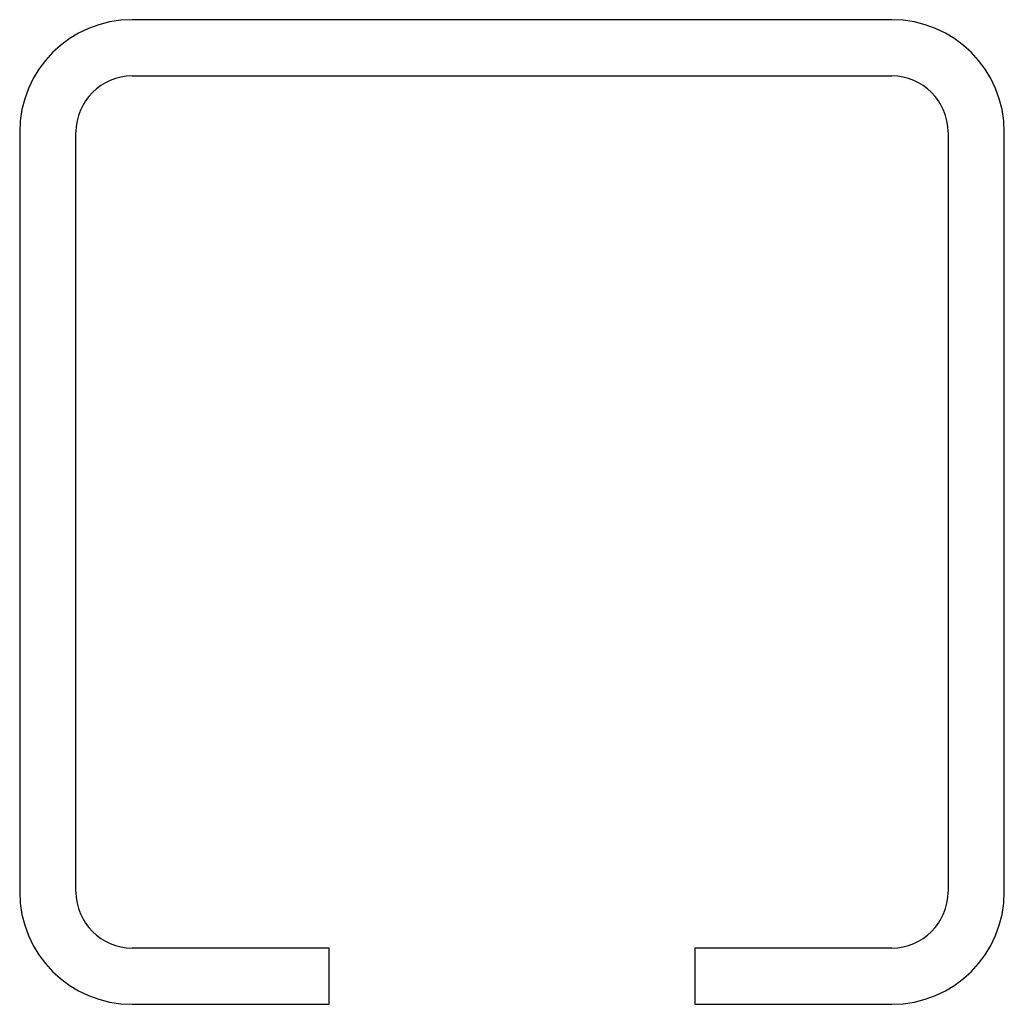
# Model space of a CAD drawing. Extents: x -12.5 to 12.5, y -25 to 0.
import ezdxf

# ---------------------------------------------------------------- set-up
doc = ezdxf.new("R2010")
doc.units = 0
doc.layers.get('0').update_dxf_attribs({"color": 2, "linetype": 'CONTINUOUS'})

# ---------------------------------------------------------------- blocks, each defined once
blk = doc.blocks.new('3_40_PROFIL_C')
at = {"color": 50, "linetype": 'CONTINUOUS'}
for p, q in [((9.643, 0), (-9.643, 0)), ((-9.643, -1.429), (9.643, -1.429)), ((-12.5, -2.857), (-12.5, -22.143)), ((-11.071, -22.143), (-11.071, -2.857)), ((11.071, -2.857), (11.071, -22.143)), ((12.5, -22.143), (12.5, -2.857)), ((-4.643, -23.571), (-9.643, -23.571)), ((-4.643, -25), (-4.643, -23.571)), ((9.643, -23.571), (4.643, -23.571)), ((4.643, -23.571), (4.643, -25)), ((-9.643, -25), (-4.643, -25)), ((4.643, -25), (9.643, -25))]:
    blk.add_line(p, q, dxfattribs=at)
for centre, radius, start, end in [((-9.643, -2.857), 2.857, 90, 180), ((9.643, -2.857), 2.857, 0, 90), ((-9.643, -2.857), 1.429, 90, 180), ((9.643, -2.857), 1.429, 0, 90), ((-9.643, -22.143), 2.857, 180, 270), ((-9.643, -22.143), 1.429, 180, 270), ((9.643, -22.143), 1.429, 270, 0), ((9.643, -22.143), 2.857, 270, 0)]:
    blk.add_arc(centre, radius, start, end, dxfattribs=at)

msp = doc.modelspace()

# ---------------------------------------------------------------- block references
at = {"color": 50, "linetype": 'CONTINUOUS'}
msp.add_blockref('3_40_PROFIL_C', (0, 0), dxfattribs=at)

doc.saveas('drawing.dxf')
